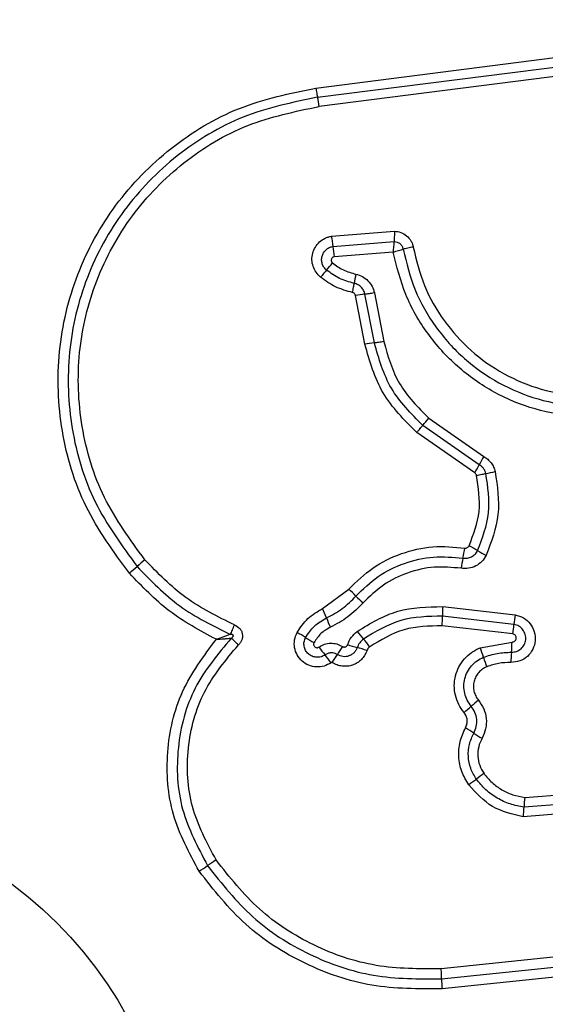
# Model space of a CAD drawing. Units: millimetres. Extents: x 18793 to 22744, y 47119 to 53457.
# Drawn here: x 20376 to 20393, y 49496 to 49527 of the extents above; entities that cross this region are included whole.
import ezdxf

# ---------------------------------------------------------------- set-up
doc = ezdxf.new("R2010")
doc.units = ezdxf.units.MM
doc.header["$LTSCALE"] = 200
doc.layers.add('OTWORY_MONTAŻOWE', color=1, linetype='Continuous')

msp = doc.modelspace()

# ---------------------------------------------------------------- linework, layer by layer
at = {"color": 7, "linetype": 'Continuous', "lineweight": 25}
for p, q in [((20385.528, 49524.437), (20400.867, 49526.39)), ((20385.578, 49524.148), (20400.927, 49526.102)), ((20400.987, 49525.814), (20385.629, 49523.858)), ((20386.014, 49519.782), (20387.992, 49519.94)), ((20386.058, 49519.46), (20387.983, 49519.613)), ((20387.953, 49519.287), (20386.103, 49519.138)), ((20387.066, 49516.389), (20386.771, 49517.918)), ((20387.363, 49516.433), (20387.067, 49517.96)), ((20387.363, 49518.002), (20387.659, 49516.476)), ((20389.074, 49514.067), (20390.801, 49512.864)), ((20390.519, 49512.348), (20388.695, 49513.617)), ((20390.66, 49512.606), (20388.885, 49513.842)), ((20385.735, 49508.087), (20386.561, 49508.701)), ((20389.511, 49508.152), (20391.783, 49507.891)), ((20391.748, 49507.593), (20389.501, 49507.851)), ((20391.713, 49507.294), (20389.491, 49507.55)), ((20390.687, 49506.859), (20391.688, 49507.039)), ((20392.089, 49502.159), (20394.353, 49502.336)), ((20394.45, 49502.042), (20392.066, 49501.856)), ((20394.548, 49501.748), (20392.043, 49501.552)), ((20393.179, 49497.164), (20389.462, 49496.777)), ((20389.476, 49496.462), (20393.207, 49496.85)), ((20393.234, 49496.537), (20389.49, 49496.147))]:
    msp.add_line(p, q, dxfattribs=at)
msp.add_circle((20368.31, 49489.126), 12.85, dxfattribs=at)
for centre, radius, start, end in [((20382.605, 49523.479), 3.047, 7.1347, 12.6729), ((20390.066, 49519.847), 4.026, 185.5201, 190.1388), ((20376.123, 49527.066), 12.825, 319.4008, 320.7068), ((20395.351, 49510.581), 12.502, 139.3794, 140.7231), ((20392.145, 49517.447), 5.482, 167.9517, 171.0192), ((20387.32, 49515.133), 2.838, 95.0996, 101.1541), ((20387.649, 49513.435), 3.011, 95.4481, 101.1537), ((20184.639, 49686.065), 267.165, 319.862, 319.92494), ((20398.053, 49508.737), 8.344, 150.3496, 152.3683), ((20383.175, 49516.527), 8.45, 330.3576, 332.3568), ((20390.213, 49516.228), 3.951, 279.5415, 283.8438), ((20385.393, 49510.738), 4.871, 347.3676, 351.1788), ((20389.182, 49507.653), 2.669, 57.7286, 64.3285), ((20392.031, 49512.165), 2.667, 237.7314, 244.3175), ((20387.321, 49501.209), 11.055, 130.4228, 132.0972), ((20394.93, 49508.601), 4.903, 167.3781, 171.1546), ((20372.213, 49517.942), 11.489, 310.4542, 312.0612), ((20384.588, 49506.447), 2.995, 42.821, 48.8017), ((20388.981, 49510.518), 2.994, 222.8184, 228.7856), ((20382.518, 49506.561), 3.561, 20.2674, 25.3801), ((20393.111, 49507.879), 3.61, 175.6642, 180.443), ((20389.168, 49509.015), 3.527, 200.2423, 205.3889), ((20385.872, 49507.824), 3.629, 355.659, 0.4255), ((20395.252, 49507.332), 3.513, 170.8556, 175.75), ((20389.315, 49509.187), 3.079, 216.0659, 221.8448), ((20388.26, 49507.851), 3.498, 350.8338, 355.7625), ((20383.404, 49504.468), 3.254, 56.4375, 61.8922), ((20386.998, 49509.884), 3.246, 236.4293, 241.8821), ((20384.73, 49505.081), 3.076, 36.0521, 41.8519), ((20388.27, 49508.722), 3.223, 214.8246, 220.3368), ((20396.672, 49500.311), 12.238, 147.4347, 148.8312), ((20387.756, 49510.457), 3.712, 250.5499, 255.4556), ((20385.882, 49503.241), 3.743, 70.5544, 75.4332), ((20387.85, 49505.693), 3.067, 16.4129, 22.3351), ((20387.884, 49507.085), 3.804, 354.4698, 359.3132), ((20383.347, 49504.542), 3.235, 34.8208, 40.3257), ((20375.756, 49512.96), 12.205, 327.4383, 328.8426), ((20393.725, 49507.424), 3.058, 196.4098, 202.333), ((20395.47, 49506.351), 3.817, 174.4812, 179.2962), ((20411.907, 49480.026), 32.969, 130.1862, 130.7017), ((20369.481, 49529.341), 32.083, 310.1794, 310.7106), ((20388.702, 49501.603), 3.135, 55.3072, 60.9123), ((20392.277, 49506.768), 3.147, 235.3177, 240.887), ((20369.375, 49531.598), 35.807, 305.8112, 306.2882), ((20410.404, 49475.73), 33.508, 125.7909, 126.2993), ((20395.395, 49501.759), 3.331, 173.1102, 178.3381), ((20388.719, 49501.954), 3.349, 353.1122, 358.326), ((20346.337, 49552.931), 63.88, 303.78602, 304.07326), ((20416.591, 49449.063), 61.516, 123.77505, 124.07411), ((20393.269, 49496.478), 3.793, 180.2419, 184.9991)]:
    msp.add_arc(centre, radius, start, end, dxfattribs=at)
for points, knots in [([(20379.667, 49509.199), (20379.173, 49509.875), (20378.184, 49511.227), (20377.457, 49513.659), (20377.36, 49516.171), (20377.946, 49518.619), (20379.156, 49520.824), (20380.91, 49522.617), (20383.075, 49523.928), (20384.71, 49524.267), (20385.528, 49524.437)], [0, 0, 0, 0, 0.124978, 0.249976, 0.374991, 0.500008, 0.625026, 0.750045, 0.875061, 1, 1, 1, 1]), ([(20385.528, 49524.437), (20385.531, 49524.409), (20385.539, 49524.352), (20385.552, 49524.273), (20385.566, 49524.201), (20385.574, 49524.166), (20385.578, 49524.148)], [0, 0, 0, 0, 0.237771, 0.487656, 0.743941, 1, 1, 1, 1]), ([(20385.578, 49524.148), (20384.783, 49523.983), (20383.199, 49523.653), (20381.107, 49522.382), (20379.415, 49520.651), (20378.246, 49518.522), (20377.679, 49516.155), (20377.772, 49513.728), (20378.474, 49511.376), (20379.43, 49510.067), (20379.909, 49509.412)], [0, 0, 0, 0, 0.1255932, 0.2503849, 0.3750535, 0.4999544, 0.6249607, 0.7499205, 0.874683, 1, 1, 1, 1]), ([(20380.152, 49509.625), (20379.691, 49510.256), (20378.768, 49511.519), (20378.088, 49513.791), (20377.999, 49516.137), (20378.546, 49518.424), (20379.677, 49520.483), (20381.316, 49522.157), (20383.338, 49523.382), (20384.865, 49523.699), (20385.629, 49523.858)], [0, 0, 0, 0, 0.124943, 0.24996, 0.37498, 0.500002, 0.625026, 0.750048, 0.875068, 1, 1, 1, 1]), ([(20385.673, 49518.496), (20385.622, 49518.544), (20385.521, 49518.642), (20385.431, 49518.835), (20385.393, 49519.043), (20385.419, 49519.253), (20385.502, 49519.447), (20385.636, 49519.61), (20385.782, 49519.708), (20385.912, 49519.761), (20385.98, 49519.775), (20386.014, 49519.782)], [0, 0, 0, 0, 0.124733, 0.249527, 0.374537, 0.499871, 0.624979, 0.750093, 0.874874, 0.937441, 1, 1, 1, 1]), ([(20386.014, 49519.782), (20386.019, 49519.753), (20386.029, 49519.694), (20386.042, 49519.607), (20386.052, 49519.526), (20386.056, 49519.482), (20386.058, 49519.46)], [0, 0, 0, 0, 0.246807, 0.500072, 0.753167, 1, 1, 1, 1]), ([(20387.992, 49519.94), (20387.992, 49519.91), (20387.992, 49519.85), (20387.99, 49519.762), (20387.987, 49519.68), (20387.984, 49519.635), (20387.983, 49519.613)], [0, 0, 0, 0, 0.246845, 0.499891, 0.753073, 1, 1, 1, 1]), ([(20387.992, 49519.94), (20388.062, 49519.932), (20388.201, 49519.917), (20388.386, 49519.805), (20388.499, 49519.67), (20388.56, 49519.544), (20388.576, 49519.476), (20388.584, 49519.442)], [0, 0, 0, 0, 0.249635, 0.49943, 0.749225, 0.874592, 1, 1, 1, 1]), ([(20385.861, 49518.72), (20385.832, 49518.748), (20385.774, 49518.804), (20385.722, 49518.915), (20385.702, 49519.034), (20385.716, 49519.155), (20385.764, 49519.267), (20385.841, 49519.36), (20385.941, 49519.43), (20386.019, 49519.45), (20386.058, 49519.46)], [0, 0, 0, 0, 0.124604, 0.249085, 0.374252, 0.499157, 0.624599, 0.750108, 0.875135, 1, 1, 1, 1]), ([(20387.983, 49519.613), (20387.98, 49519.591), (20387.975, 49519.546), (20387.967, 49519.464), (20387.959, 49519.377), (20387.955, 49519.317), (20387.953, 49519.287)], [0, 0, 0, 0, 0.250259, 0.500075, 0.750368, 1, 1, 1, 1]), ([(20387.983, 49519.613), (20388.016, 49519.61), (20388.084, 49519.604), (20388.173, 49519.552), (20388.24, 49519.472), (20388.258, 49519.407), (20388.266, 49519.374)], [0, 0, 0, 0, 0.2484282, 0.4990037, 0.7501151, 1, 1, 1, 1]), ([(20388.584, 49519.442), (20388.555, 49519.437), (20388.496, 49519.426), (20388.41, 49519.409), (20388.33, 49519.391), (20388.287, 49519.38), (20388.266, 49519.374)], [0, 0, 0, 0, 0.246877, 0.499968, 0.753083, 1, 1, 1, 1]), ([(20388.584, 49519.442), (20388.684, 49519.033), (20388.886, 49518.215), (20389.523, 49517.107), (20390.372, 49516.159), (20391.415, 49515.424), (20392.593, 49514.937), (20393.846, 49514.727), (20395.118, 49514.78), (20395.915, 49515.045), (20396.313, 49515.177)], [0, 0, 0, 0, 0.124906, 0.249866, 0.374827, 0.499982, 0.625139, 0.750102, 0.875066, 1, 1, 1, 1]), ([(20386.103, 49519.138), (20386.092, 49519.136), (20386.072, 49519.131), (20386.046, 49519.112), (20386.025, 49519.088), (20386.012, 49519.059), (20386.008, 49519.027), (20386.013, 49518.996), (20386.026, 49518.966), (20386.041, 49518.952), (20386.049, 49518.944)], [0, 0, 0, 0, 0.124698, 0.250069, 0.375246, 0.500292, 0.625645, 0.750084, 0.875405, 1, 1, 1, 1]), ([(20387.953, 49519.287), (20387.982, 49519.294), (20388.041, 49519.308), (20388.125, 49519.331), (20388.203, 49519.353), (20388.245, 49519.367), (20388.266, 49519.374)], [0, 0, 0, 0, 0.249686, 0.500089, 0.749615, 1, 1, 1, 1]), ([(20396.522, 49514.574), (20396.079, 49514.427), (20395.197, 49514.134), (20393.788, 49514.076), (20392.405, 49514.307), (20391.1, 49514.844), (20389.944, 49515.656), (20389.001, 49516.705), (20388.292, 49517.929), (20388.066, 49518.834), (20387.953, 49519.287)], [0, 0, 0, 0, 0.125407, 0.249954, 0.374924, 0.4995, 0.625167, 0.750147, 0.874975, 1, 1, 1, 1]), ([(20388.266, 49519.374), (20388.373, 49518.942), (20388.586, 49518.078), (20389.26, 49516.908), (20390.156, 49515.909), (20391.254, 49515.136), (20392.494, 49514.623), (20393.812, 49514.401), (20395.155, 49514.456), (20395.996, 49514.735), (20396.418, 49514.875)], [0, 0, 0, 0, 0.125021, 0.250249, 0.375465, 0.500086, 0.624897, 0.749965, 0.874514, 1, 1, 1, 1]), ([(20386.049, 49518.944), (20386.159, 49518.864), (20386.383, 49518.701), (20386.649, 49518.628), (20386.784, 49518.591)], [0, 0, 0, 0, 0.495493, 1, 1, 1, 1]), ([(20386.73, 49518.303), (20386.573, 49518.346), (20386.258, 49518.433), (20385.993, 49518.625), (20385.861, 49518.72)], [0, 0, 0, 0, 0.501386, 1, 1, 1, 1]), ([(20386.784, 49518.591), (20386.854, 49518.571), (20386.994, 49518.529), (20387.169, 49518.391), (20387.303, 49518.214), (20387.343, 49518.073), (20387.363, 49518.002)], [0, 0, 0, 0, 0.248665, 0.499453, 0.749134, 1, 1, 1, 1]), ([(20386.677, 49518.013), (20386.495, 49518.064), (20386.131, 49518.164), (20385.826, 49518.385), (20385.673, 49518.496)], [0, 0, 0, 0, 0.500105, 1, 1, 1, 1]), ([(20386.677, 49518.013), (20386.682, 49518.042), (20386.694, 49518.1), (20386.71, 49518.18), (20386.722, 49518.251), (20386.728, 49518.286), (20386.73, 49518.303)], [0, 0, 0, 0, 0.246794, 0.500166, 0.753219, 1, 1, 1, 1]), ([(20387.067, 49517.96), (20387.056, 49518), (20387.033, 49518.082), (20386.956, 49518.185), (20386.854, 49518.265), (20386.771, 49518.29), (20386.73, 49518.303)], [0, 0, 0, 0, 0.247308, 0.49679, 0.747984, 1, 1, 1, 1]), ([(20386.771, 49517.918), (20386.767, 49517.929), (20386.761, 49517.952), (20386.739, 49517.981), (20386.711, 49518.003), (20386.688, 49518.01), (20386.677, 49518.013)], [0, 0, 0, 0, 0.2499708, 0.5001157, 0.749978, 1, 1, 1, 1]), ([(20387.363, 49518.002), (20387.334, 49517.997), (20387.276, 49517.986), (20387.195, 49517.974), (20387.122, 49517.964), (20387.086, 49517.961), (20387.067, 49517.96)], [0, 0, 0, 0, 0.250008, 0.500143, 0.750043, 1, 1, 1, 1]), ([(20388.695, 49513.617), (20388.304, 49514.01), (20387.523, 49514.795), (20387.218, 49515.858), (20387.066, 49516.389)], [0, 0, 0, 0, 0.499934, 1, 1, 1, 1]), ([(20387.659, 49516.476), (20387.63, 49516.47), (20387.571, 49516.46), (20387.49, 49516.447), (20387.418, 49516.438), (20387.381, 49516.434), (20387.363, 49516.433)], [0, 0, 0, 0, 0.250015, 0.500177, 0.750053, 1, 1, 1, 1]), ([(20388.885, 49513.842), (20388.52, 49514.209), (20387.789, 49514.943), (20387.505, 49515.936), (20387.363, 49516.433)], [0, 0, 0, 0, 0.499755, 1, 1, 1, 1]), ([(20387.659, 49516.476), (20387.79, 49516.016), (20388.054, 49515.092), (20388.733, 49514.409), (20389.074, 49514.067)], [0, 0, 0, 0, 0.498269, 1, 1, 1, 1]), ([(20388.695, 49513.617), (20388.714, 49513.639), (20388.752, 49513.685), (20388.804, 49513.747), (20388.851, 49513.802), (20388.874, 49513.829), (20388.885, 49513.842)], [0, 0, 0, 0, 0.246965, 0.50009, 0.753165, 1, 1, 1, 1]), ([(20390.801, 49512.864), (20390.844, 49512.837), (20390.929, 49512.782), (20391.032, 49512.667), (20391.114, 49512.537), (20391.144, 49512.44), (20391.159, 49512.391)], [0, 0, 0, 0, 0.248393, 0.499882, 0.750614, 1, 1, 1, 1]), ([(20390.577, 49512.271), (20390.571, 49512.287), (20390.56, 49512.318), (20390.533, 49512.338), (20390.519, 49512.348)], [0, 0, 0, 0, 0.500101, 1, 1, 1, 1]), ([(20390.577, 49512.271), (20390.605, 49512.278), (20390.663, 49512.291), (20390.743, 49512.308), (20390.815, 49512.323), (20390.851, 49512.328), (20390.868, 49512.331)], [0, 0, 0, 0, 0.246848, 0.499863, 0.753075, 1, 1, 1, 1]), ([(20390.607, 49509.91), (20390.756, 49510.302), (20391.056, 49511.085), (20390.931, 49511.916), (20390.868, 49512.331)], [0, 0, 0, 0, 0.500261, 1, 1, 1, 1]), ([(20390.868, 49512.331), (20390.859, 49512.359), (20390.842, 49512.416), (20390.795, 49512.491), (20390.735, 49512.558), (20390.685, 49512.59), (20390.66, 49512.606)], [0, 0, 0, 0, 0.2491146, 0.4980127, 0.7478667, 1, 1, 1, 1]), ([(20391.159, 49512.391), (20391.227, 49511.939), (20391.362, 49511.037), (20391.037, 49510.186), (20390.875, 49509.762)], [0, 0, 0, 0, 0.5010699, 1, 1, 1, 1]), ([(20390.338, 49510.059), (20390.475, 49510.417), (20390.748, 49511.132), (20390.634, 49511.891), (20390.577, 49512.271)], [0, 0, 0, 0, 0.499975, 1, 1, 1, 1]), ([(20386.561, 49508.701), (20386.803, 49508.936), (20387.286, 49509.406), (20388.204, 49509.849), (20389.197, 49510.083), (20389.87, 49510.021), (20390.206, 49509.991)], [0, 0, 0, 0, 0.249916, 0.499984, 0.750041, 1, 1, 1, 1]), ([(20390.146, 49509.672), (20390.193, 49509.669), (20390.287, 49509.663), (20390.419, 49509.71), (20390.534, 49509.791), (20390.582, 49509.87), (20390.607, 49509.91)], [0, 0, 0, 0, 0.253701, 0.501913, 0.749403, 1, 1, 1, 1]), ([(20390.206, 49509.991), (20390.22, 49509.99), (20390.247, 49509.988), (20390.284, 49510.002), (20390.317, 49510.024), (20390.331, 49510.047), (20390.338, 49510.059)], [0, 0, 0, 0, 0.260932, 0.502402, 0.73631, 1, 1, 1, 1]), ([(20382.971, 49507.577), (20382.441, 49507.836), (20381.382, 49508.354), (20380.562, 49509.201), (20380.152, 49509.625)], [0, 0, 0, 0, 0.5000246, 1, 1, 1, 1]), ([(20386.785, 49508.483), (20387.008, 49508.7), (20387.454, 49509.133), (20388.3, 49509.542), (20389.216, 49509.757), (20389.836, 49509.701), (20390.146, 49509.672)], [0, 0, 0, 0, 0.249806, 0.500116, 0.750389, 1, 1, 1, 1]), ([(20390.875, 49509.762), (20390.833, 49509.694), (20390.751, 49509.558), (20390.553, 49509.418), (20390.325, 49509.338), (20390.165, 49509.349), (20390.086, 49509.355)], [0, 0, 0, 0, 0.249726, 0.5000275, 0.7502531, 1, 1, 1, 1]), ([(20379.909, 49509.412), (20380.337, 49508.97), (20381.19, 49508.088), (20382.293, 49507.549), (20382.844, 49507.28)], [0, 0, 0, 0, 0.500514, 1, 1, 1, 1]), ([(20390.086, 49509.355), (20389.803, 49509.381), (20389.235, 49509.433), (20388.397, 49509.236), (20387.621, 49508.861), (20387.213, 49508.464), (20387.009, 49508.266)], [0, 0, 0, 0, 0.248981, 0.499707, 0.750117, 1, 1, 1, 1]), ([(20382.399, 49507.124), (20381.887, 49507.398), (20380.867, 49507.945), (20380.067, 49508.782), (20379.667, 49509.199)], [0, 0, 0, 0, 0.500983, 1, 1, 1, 1]), ([(20385.858, 49507.795), (20386.03, 49507.885), (20386.375, 49508.067), (20386.648, 49508.344), (20386.785, 49508.483)], [0, 0, 0, 0, 0.498956, 1, 1, 1, 1]), ([(20384.937, 49507.338), (20385.04, 49507.495), (20385.246, 49507.809), (20385.572, 49507.994), (20385.735, 49508.087)], [0, 0, 0, 0, 0.499922, 1, 1, 1, 1]), ([(20387.009, 49508.266), (20386.857, 49508.112), (20386.554, 49507.805), (20386.172, 49507.603), (20385.981, 49507.503)], [0, 0, 0, 0, 0.500302, 1, 1, 1, 1]), ([(20386.826, 49507.374), (20387.239, 49507.625), (20388.064, 49508.124), (20389.03, 49508.143), (20389.511, 49508.152)], [0, 0, 0, 0, 0.500912, 1, 1, 1, 1]), ([(20385.203, 49507.179), (20385.288, 49507.308), (20385.457, 49507.566), (20385.724, 49507.718), (20385.858, 49507.795)], [0, 0, 0, 0, 0.500423, 1, 1, 1, 1]), ([(20389.501, 49507.851), (20389.055, 49507.843), (20388.163, 49507.825), (20387.402, 49507.363), (20387.021, 49507.133)], [0, 0, 0, 0, 0.500751, 1, 1, 1, 1]), ([(20391.783, 49507.891), (20391.874, 49507.865), (20392.057, 49507.815), (20392.273, 49507.62), (20392.403, 49507.365), (20392.434, 49507.079), (20392.354, 49506.804), (20392.182, 49506.576), (20391.935, 49506.424), (20391.747, 49506.407), (20391.653, 49506.398)], [0, 0, 0, 0, 0.125072, 0.250058, 0.375067, 0.499949, 0.624787, 0.74988, 0.874903, 1, 1, 1, 1]), ([(20382.844, 49507.28), (20382.853, 49507.3), (20382.87, 49507.339), (20382.902, 49507.414), (20382.936, 49507.494), (20382.959, 49507.55), (20382.971, 49507.577)], [0, 0, 0, 0, 0.246738, 0.499903, 0.753139, 1, 1, 1, 1]), ([(20382.971, 49507.577), (20383.028, 49507.546), (20383.115, 49507.498), (20383.189, 49507.39), (20383.22, 49507.298), (20383.225, 49507.2), (20383.202, 49507.105), (20383.157, 49507.018), (20383.113, 49506.97), (20383.091, 49506.946)], [0, 0, 0, 0, 0.248704, 0.374889, 0.499138, 0.622966, 0.749578, 0.874743, 1, 1, 1, 1]), ([(20385.981, 49507.503), (20385.876, 49507.443), (20385.666, 49507.324), (20385.534, 49507.122), (20385.468, 49507.021)], [0, 0, 0, 0, 0.501469, 1, 1, 1, 1]), ([(20386.52, 49506.956), (20386.555, 49507.038), (20386.626, 49507.2), (20386.759, 49507.316), (20386.826, 49507.374)], [0, 0, 0, 0, 0.500592, 1, 1, 1, 1]), ([(20389.491, 49507.55), (20389.082, 49507.542), (20388.265, 49507.526), (20387.566, 49507.102), (20387.217, 49506.891)], [0, 0, 0, 0, 0.499934, 1, 1, 1, 1]), ([(20391.67, 49506.718), (20391.725, 49506.723), (20391.834, 49506.733), (20391.977, 49506.82), (20392.079, 49506.95), (20392.128, 49507.111), (20392.113, 49507.279), (20392.038, 49507.431), (20391.91, 49507.547), (20391.802, 49507.578), (20391.748, 49507.593)], [0, 0, 0, 0, 0.124021, 0.24729, 0.370804, 0.494958, 0.620665, 0.747233, 0.87386, 1, 1, 1, 1]), ([(20381.86, 49499.839), (20381.547, 49500.42), (20380.921, 49501.583), (20380.776, 49503.586), (20381.216, 49505.542), (20382.004, 49506.597), (20382.399, 49507.124)], [0, 0, 0, 0, 0.249924, 0.499981, 0.750047, 1, 1, 1, 1]), ([(20382.865, 49507.161), (20382.447, 49506.66), (20381.61, 49505.659), (20381.105, 49503.736), (20381.203, 49501.749), (20381.818, 49500.595), (20382.126, 49500.017)], [0, 0, 0, 0, 0.250185, 0.500224, 0.749886, 1, 1, 1, 1]), ([(20382.844, 49507.28), (20382.811, 49507.268), (20382.744, 49507.243), (20382.595, 49507.191), (20382.477, 49507.151), (20382.399, 49507.124)], [0, 0, 0, 0, 0.250901, 0.501711, 1, 1, 1, 1]), ([(20382.399, 49507.124), (20382.481, 49507.13), (20382.604, 49507.138), (20382.761, 49507.15), (20382.83, 49507.157), (20382.865, 49507.161)], [0, 0, 0, 0, 0.498339, 0.749207, 1, 1, 1, 1]), ([(20382.865, 49507.161), (20382.885, 49507.172), (20382.912, 49507.187), (20382.931, 49507.215), (20382.934, 49507.228), (20382.933, 49507.237), (20382.93, 49507.246), (20382.923, 49507.257), (20382.907, 49507.268), (20382.879, 49507.276), (20382.856, 49507.279), (20382.844, 49507.28)], [0, 0, 0, 0, 0.321129, 0.42232, 0.463924, 0.502544, 0.540903, 0.582478, 0.682874, 0.817922, 1, 1, 1, 1]), ([(20383.091, 49506.946), (20383.071, 49506.967), (20383.029, 49507.01), (20382.967, 49507.069), (20382.911, 49507.122), (20382.88, 49507.148), (20382.865, 49507.161)], [0, 0, 0, 0, 0.246743, 0.500015, 0.75297, 1, 1, 1, 1]), ([(20386.003, 49506.39), (20385.932, 49506.349), (20385.79, 49506.269), (20385.54, 49506.244), (20385.298, 49506.298), (20385.085, 49506.431), (20384.929, 49506.626), (20384.847, 49506.86), (20384.841, 49507.111), (20384.905, 49507.262), (20384.937, 49507.338)], [0, 0, 0, 0, 0.124719, 0.249509, 0.374737, 0.499965, 0.62519, 0.750427, 0.875208, 1, 1, 1, 1]), ([(20385.814, 49506.636), (20385.773, 49506.613), (20385.691, 49506.566), (20385.547, 49506.553), (20385.409, 49506.584), (20385.288, 49506.659), (20385.198, 49506.771), (20385.151, 49506.905), (20385.148, 49507.049), (20385.185, 49507.136), (20385.203, 49507.179)], [0, 0, 0, 0, 0.125364, 0.250551, 0.375422, 0.500169, 0.624871, 0.749711, 0.87481, 1, 1, 1, 1]), ([(20387.021, 49507.133), (20386.978, 49507.096), (20386.892, 49507.021), (20386.847, 49506.916), (20386.824, 49506.863)], [0, 0, 0, 0, 0.498929, 1, 1, 1, 1]), ([(20391.688, 49507.039), (20391.704, 49507.041), (20391.736, 49507.043), (20391.778, 49507.07), (20391.809, 49507.107), (20391.822, 49507.155), (20391.819, 49507.204), (20391.797, 49507.247), (20391.76, 49507.28), (20391.729, 49507.289), (20391.713, 49507.294)], [0, 0, 0, 0, 0.124648, 0.249492, 0.375148, 0.500014, 0.625869, 0.750709, 0.870387, 1, 1, 1, 1]), ([(20382.392, 49500.197), (20382.102, 49500.742), (20381.52, 49501.833), (20381.428, 49503.712), (20381.906, 49505.528), (20382.696, 49506.474), (20383.091, 49506.946)], [0, 0, 0, 0, 0.249938, 0.499998, 0.750069, 1, 1, 1, 1]), ([(20385.468, 49507.021), (20385.463, 49507.01), (20385.454, 49506.987), (20385.455, 49506.95), (20385.466, 49506.916), (20385.49, 49506.887), (20385.521, 49506.867), (20385.556, 49506.86), (20385.593, 49506.863), (20385.614, 49506.876), (20385.625, 49506.882)], [0, 0, 0, 0, 0.1253473, 0.2502246, 0.3752707, 0.5003362, 0.624834, 0.7501248, 0.8747362, 1, 1, 1, 1]), ([(20385.625, 49506.882), (20385.681, 49506.915), (20385.793, 49506.98), (20385.988, 49507.01), (20386.185, 49506.989), (20386.3, 49506.929), (20386.358, 49506.899)], [0, 0, 0, 0, 0.250227, 0.499998, 0.749924, 1, 1, 1, 1]), ([(20387.129, 49506.77), (20387.107, 49506.719), (20387.065, 49506.617), (20386.959, 49506.488), (20386.831, 49506.383), (20386.68, 49506.312), (20386.518, 49506.274), (20386.352, 49506.275), (20386.189, 49506.311), (20386.091, 49506.365), (20386.043, 49506.391)], [0, 0, 0, 0, 0.124916, 0.249807, 0.375359, 0.499995, 0.625469, 0.750208, 0.875116, 1, 1, 1, 1]), ([(20386.824, 49506.863), (20386.812, 49506.834), (20386.787, 49506.775), (20386.726, 49506.701), (20386.652, 49506.641), (20386.566, 49506.599), (20386.473, 49506.578), (20386.378, 49506.579), (20386.284, 49506.6), (20386.229, 49506.63), (20386.201, 49506.645)], [0, 0, 0, 0, 0.1256905, 0.2507698, 0.3763576, 0.5011696, 0.6260522, 0.750684, 0.8753942, 1, 1, 1, 1]), ([(20386.358, 49506.899), (20386.366, 49506.894), (20386.38, 49506.886), (20386.404, 49506.881), (20386.429, 49506.881), (20386.453, 49506.888), (20386.476, 49506.898), (20386.495, 49506.914), (20386.511, 49506.933), (20386.517, 49506.948), (20386.52, 49506.956)], [0, 0, 0, 0, 0.128032, 0.249347, 0.371008, 0.49972, 0.627999, 0.74975, 0.871634, 1, 1, 1, 1]), ([(20387.217, 49506.891), (20387.198, 49506.874), (20387.158, 49506.841), (20387.139, 49506.794), (20387.129, 49506.77)], [0, 0, 0, 0, 0.500021, 1, 1, 1, 1]), ([(20390.181, 49504.828), (20390.121, 49504.91), (20390, 49505.075), (20389.899, 49505.367), (20389.863, 49505.672), (20389.903, 49505.977), (20390.011, 49506.265), (20390.185, 49506.518), (20390.376, 49506.689), (20390.547, 49506.797), (20390.64, 49506.838), (20390.687, 49506.859)], [0, 0, 0, 0, 0.12481, 0.249666, 0.374533, 0.49987, 0.624324, 0.75008, 0.874936, 0.937474, 1, 1, 1, 1]), ([(20386.201, 49506.645), (20386.169, 49506.662), (20386.107, 49506.694), (20386.003, 49506.703), (20385.901, 49506.687), (20385.843, 49506.653), (20385.814, 49506.636)], [0, 0, 0, 0, 0.258383, 0.508447, 0.755005, 1, 1, 1, 1]), ([(20390.407, 49505.021), (20390.361, 49505.084), (20390.27, 49505.209), (20390.193, 49505.43), (20390.168, 49505.661), (20390.197, 49505.892), (20390.28, 49506.109), (20390.411, 49506.3), (20390.583, 49506.459), (20390.722, 49506.526), (20390.792, 49506.56)], [0, 0, 0, 0, 0.1252522, 0.2498211, 0.3746081, 0.4997349, 0.624407, 0.7495813, 0.8747027, 1, 1, 1, 1]), ([(20390.792, 49506.56), (20390.934, 49506.608), (20391.219, 49506.706), (20391.52, 49506.714), (20391.67, 49506.718)], [0, 0, 0, 0, 0.501113, 1, 1, 1, 1]), ([(20386.043, 49506.391), (20386.04, 49506.393), (20386.033, 49506.395), (20386.023, 49506.397), (20386.013, 49506.395), (20386.007, 49506.392), (20386.003, 49506.39)], [0, 0, 0, 0, 0.25781, 0.498287, 0.740134, 1, 1, 1, 1]), ([(20390.897, 49506.262), (20390.849, 49506.239), (20390.754, 49506.194), (20390.638, 49506.085), (20390.547, 49505.955), (20390.491, 49505.807), (20390.47, 49505.65), (20390.488, 49505.493), (20390.539, 49505.341), (20390.602, 49505.256), (20390.633, 49505.214)], [0, 0, 0, 0, 0.125124, 0.250226, 0.375285, 0.500198, 0.625039, 0.749832, 0.874697, 1, 1, 1, 1]), ([(20391.653, 49506.398), (20391.523, 49506.395), (20391.264, 49506.388), (20391.019, 49506.303), (20390.897, 49506.262)], [0, 0, 0, 0, 0.5015002, 1, 1, 1, 1]), ([(20390.633, 49505.214), (20390.695, 49505.126), (20390.818, 49504.951), (20390.891, 49504.635), (20390.878, 49504.311), (20390.79, 49504.116), (20390.746, 49504.019)], [0, 0, 0, 0, 0.249913, 0.499815, 0.750131, 1, 1, 1, 1]), ([(20390.487, 49504.181), (20390.518, 49504.249), (20390.579, 49504.385), (20390.589, 49504.613), (20390.538, 49504.835), (20390.451, 49504.959), (20390.407, 49505.021)], [0, 0, 0, 0, 0.249064, 0.498333, 0.748519, 1, 1, 1, 1]), ([(20390.227, 49504.343), (20390.244, 49504.384), (20390.279, 49504.464), (20390.286, 49504.593), (20390.255, 49504.719), (20390.206, 49504.791), (20390.181, 49504.828)], [0, 0, 0, 0, 0.261013, 0.500344, 0.739508, 1, 1, 1, 1]), ([(20390.327, 49502.56), (20390.245, 49502.695), (20390.082, 49502.966), (20389.996, 49503.436), (20390.03, 49503.913), (20390.161, 49504.2), (20390.227, 49504.343)], [0, 0, 0, 0, 0.249887, 0.499925, 0.749969, 1, 1, 1, 1]), ([(20390.568, 49502.735), (20390.501, 49502.845), (20390.369, 49503.065), (20390.3, 49503.447), (20390.327, 49503.833), (20390.434, 49504.065), (20390.487, 49504.181)], [0, 0, 0, 0, 0.250547, 0.500441, 0.749918, 1, 1, 1, 1]), ([(20390.746, 49504.019), (20390.705, 49503.93), (20390.623, 49503.752), (20390.603, 49503.456), (20390.656, 49503.163), (20390.757, 49502.995), (20390.808, 49502.91)], [0, 0, 0, 0, 0.250155, 0.500328, 0.74988, 1, 1, 1, 1]), ([(20392.066, 49501.856), (20391.918, 49501.882), (20391.624, 49501.934), (20391.217, 49502.127), (20390.851, 49502.388), (20390.662, 49502.62), (20390.568, 49502.735)], [0, 0, 0, 0, 0.2512, 0.500453, 0.750632, 1, 1, 1, 1]), ([(20390.808, 49502.91), (20390.888, 49502.812), (20391.05, 49502.613), (20391.363, 49502.391), (20391.711, 49502.225), (20391.962, 49502.181), (20392.089, 49502.159)], [0, 0, 0, 0, 0.2483908, 0.5002665, 0.7485671, 1, 1, 1, 1]), ([(20392.043, 49501.552), (20391.704, 49501.63), (20391.027, 49501.784), (20390.56, 49502.301), (20390.327, 49502.56)], [0, 0, 0, 0, 0.499971, 1, 1, 1, 1]), ([(20382.126, 49500.017), (20382.571, 49499.452), (20383.457, 49498.326), (20385.286, 49497.166), (20387.329, 49496.455), (20388.759, 49496.46), (20389.476, 49496.462)], [0, 0, 0, 0, 0.250879, 0.499931, 0.749184, 1, 1, 1, 1]), ([(20389.462, 49496.777), (20388.774, 49496.775), (20387.399, 49496.77), (20385.431, 49497.454), (20383.671, 49498.572), (20382.818, 49499.655), (20382.392, 49500.197)], [0, 0, 0, 0, 0.249954, 0.500031, 0.750101, 1, 1, 1, 1]), ([(20389.49, 49496.147), (20388.75, 49496.145), (20387.269, 49496.14), (20385.144, 49496.876), (20383.242, 49498.082), (20382.32, 49499.254), (20381.86, 49499.839)], [0, 0, 0, 0, 0.249553, 0.498768, 0.750242, 1, 1, 1, 1]), ([(20389.476, 49496.462), (20389.476, 49496.482), (20389.476, 49496.524), (20389.473, 49496.602), (20389.468, 49496.688), (20389.464, 49496.748), (20389.462, 49496.777)], [0, 0, 0, 0, 0.246723, 0.500036, 0.75313, 1, 1, 1, 1])]:
    msp.add_open_spline(points, degree=3, knots=knots, dxfattribs=at)
at = {"layer": 'OTWORY_MONTAŻOWE'}
msp.add_circle((20368.31, 49489.126), 200, dxfattribs=at)

doc.saveas('drawing.dxf')
